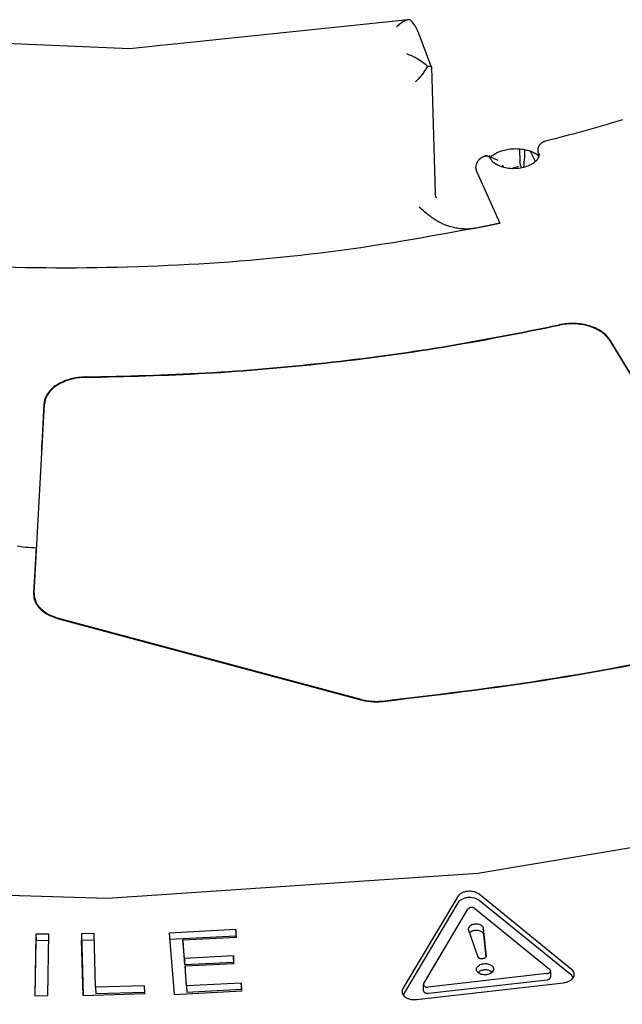
# Model space of a CAD drawing. Units: millimetres. Extents: x 1127 to 5327, y 789 to 3759.
# Drawn here: x 4409 to 4506, y 2322 to 2480 of the extents above; entities that cross this region are included whole.
import ezdxf

# ---------------------------------------------------------------- set-up
doc = ezdxf.new("R2010")
doc.units = ezdxf.units.MM

msp = doc.modelspace()

# ---------------------------------------------------------------- linework, layer by layer
at = {"color": 1, "linetype": 'Continuous'}
for p, q in [((4471.174, 2479.806), (4432.674, 2475.818)), ((4469.379, 2478.716), (4469.293, 2478.633)), ((4469.521, 2478.848), (4469.379, 2478.716)), ((4469.724, 2479.024), (4469.521, 2478.848)), ((4469.751, 2479.046), (4469.724, 2479.024)), ((4470.064, 2479.288), (4469.751, 2479.046)), ((4470.091, 2479.307), (4470.064, 2479.288)), ((4470.396, 2479.503), (4470.091, 2479.307)), ((4470.425, 2479.519), (4470.396, 2479.503)), ((4470.588, 2479.606), (4470.425, 2479.519)), ((4470.715, 2479.666), (4470.588, 2479.606)), ((4470.745, 2479.678), (4470.715, 2479.666)), ((4470.895, 2479.736), (4470.745, 2479.678)), ((4471.018, 2479.774), (4470.895, 2479.736)), ((4471.04, 2479.78), (4471.018, 2479.774)), ((4471.174, 2479.806), (4471.04, 2479.78)), ((4471.262, 2479.822), (4471.174, 2479.806)), ((4471.475, 2479.828), (4471.262, 2479.822)), ((4471.602, 2479.703), (4471.475, 2479.828)), ((4471.679, 2479.623), (4471.602, 2479.703)), ((4471.76, 2479.534), (4471.679, 2479.623)), ((4471.872, 2479.405), (4471.76, 2479.534)), ((4471.965, 2479.29), (4471.872, 2479.405)), ((4472.107, 2479.102), (4471.965, 2479.29)), ((4472.198, 2478.974), (4472.107, 2479.102)), ((4472.294, 2478.827), (4472.198, 2478.974)), ((4472.42, 2478.622), (4472.294, 2478.827)), ((4472.501, 2478.48), (4472.42, 2478.622)), ((4472.586, 2478.322), (4472.501, 2478.48)), ((4426.558, 2475.171), (4378.722, 2477.167)), ((4472.641, 2478.213), (4472.586, 2478.322)), ((4472.696, 2478.1), (4472.641, 2478.213)), ((4472.838, 2477.777), (4472.696, 2478.1)), ((4472.884, 2477.66), (4472.838, 2477.777)), ((4472.91, 2477.593), (4472.884, 2477.66)), ((4474.935, 2472.228), (4472.91, 2477.593)), ((4430.576, 2475.566), (4426.558, 2475.171)), ((4431.445, 2475.675), (4430.576, 2475.566)), ((4432.674, 2475.818), (4431.445, 2475.675)), ((4470.889, 2474.404), (4471.025, 2474.355)), ((4471.025, 2474.355), (4471.242, 2474.272)), ((4471.242, 2474.272), (4471.569, 2474.136)), ((4471.569, 2474.136), (4471.595, 2474.125)), ((4471.595, 2474.125), (4472.105, 2473.883)), ((4472.105, 2473.883), (4472.121, 2473.875)), ((4472.121, 2473.875), (4472.625, 2473.599)), ((4472.625, 2473.599), (4472.896, 2473.435)), ((4472.896, 2473.435), (4473.123, 2473.289)), ((4473.123, 2473.289), (4473.139, 2473.278)), ((4473.139, 2473.278), (4473.374, 2473.116)), ((4473.374, 2473.116), (4473.591, 2472.956)), ((4473.591, 2472.956), (4473.937, 2472.681)), ((4473.937, 2472.681), (4474.26, 2472.396)), ((4474.107, 2472.113), (4474, 2471.929)), ((4474.26, 2472.396), (4474.107, 2472.113)), ((4474.26, 2472.396), (4474.363, 2472.39)), ((4474.363, 2472.39), (4474.397, 2472.387)), ((4474.397, 2472.387), (4474.492, 2472.379)), ((4474.492, 2472.379), (4474.518, 2472.376)), ((4474.518, 2472.376), (4474.578, 2472.369)), ((4474.578, 2472.369), (4474.678, 2472.352)), ((4474.678, 2472.352), (4474.744, 2472.338)), ((4474.744, 2472.338), (4474.816, 2472.316)), ((4474.816, 2472.316), (4474.86, 2472.297)), ((4474.86, 2472.297), (4474.904, 2472.27)), ((4474.904, 2472.27), (4474.926, 2472.246)), ((4474.94, 2472.204), (4475.525, 2452.006)), ((4473.015, 2470.568), (4472.79, 2470.316)), ((4473.101, 2470.669), (4473.015, 2470.568)), ((4473.373, 2471.009), (4473.101, 2470.669)), ((4473.398, 2471.042), (4473.373, 2471.009)), ((4473.68, 2471.43), (4473.398, 2471.042)), ((4473.703, 2471.464), (4473.68, 2471.43)), ((4473.943, 2471.835), (4473.703, 2471.464)), ((4474, 2471.929), (4473.943, 2471.835)), ((4472.577, 2470.092), (4472.361, 2469.878)), ((4472.635, 2470.151), (4472.577, 2470.092)), ((4472.79, 2470.316), (4472.635, 2470.151)), ((4505.426, 2463.768), (4505.587, 2463.808)), ((4492.021, 2459.223), (4492.114, 2459.522)), ((4492.056, 2459.373), (4492.114, 2459.522)), ((4492.114, 2459.522), (4492.141, 2459.575)), ((4492.141, 2459.575), (4492.197, 2459.669)), ((4492.197, 2459.669), (4492.277, 2459.782)), ((4492.277, 2459.782), (4492.301, 2459.811)), ((4492.301, 2459.811), (4492.361, 2459.88)), ((4492.361, 2459.88), (4492.424, 2459.944)), ((4492.424, 2459.944), (4492.455, 2459.973)), ((4492.455, 2459.973), (4492.565, 2460.066)), ((4492.455, 2459.973), (4492.513, 2460.022)), ((4492.513, 2460.022), (4492.565, 2460.066)), ((4492.565, 2460.066), (4492.721, 2460.174)), ((4492.565, 2460.066), (4492.676, 2460.145)), ((4492.676, 2460.145), (4492.721, 2460.174)), ((4492.721, 2460.174), (4492.887, 2460.266)), ((4492.721, 2460.174), (4492.782, 2460.21)), ((4492.782, 2460.21), (4492.887, 2460.266)), ((4492.887, 2460.266), (4492.943, 2460.291)), ((4492.887, 2460.266), (4492.912, 2460.279)), ((4492.912, 2460.279), (4493.061, 2460.341)), ((4492.943, 2460.291), (4493.006, 2460.32)), ((4493.006, 2460.32), (4493.061, 2460.341)), ((4493.061, 2460.341), (4493.239, 2460.396)), ((4483.202, 2457.865), (4483.338, 2457.93)), ((4483.338, 2457.93), (4483.359, 2457.938)), ((4483.478, 2457.973), (4483.359, 2457.938)), ((4483.478, 2457.973), (4483.518, 2457.982)), ((4483.548, 2457.987), (4483.518, 2457.982)), ((4483.548, 2457.987), (4483.676, 2457.997)), ((4483.587, 2457.99), (4483.548, 2457.987)), ((4483.69, 2457.997), (4483.587, 2457.99)), ((4483.676, 2457.997), (4483.827, 2457.983)), ((4483.707, 2457.995), (4483.69, 2457.997)), ((4483.827, 2457.983), (4483.707, 2457.995)), ((4483.827, 2457.983), (4483.892, 2457.969)), ((4483.853, 2457.977), (4483.827, 2457.983)), ((4483.892, 2457.969), (4483.853, 2457.977)), ((4483.92, 2457.96), (4483.892, 2457.969)), ((4483.94, 2457.953), (4483.92, 2457.96)), ((4483.94, 2457.953), (4483.977, 2457.94)), ((4483.977, 2457.94), (4484.074, 2457.892)), ((4484.032, 2457.913), (4483.977, 2457.94)), ((4484.074, 2457.892), (4484.032, 2457.913)), ((4484.095, 2457.879), (4484.074, 2457.892)), ((4484.095, 2457.879), (4484.205, 2457.793)), ((4484.135, 2457.848), (4484.095, 2457.879)), ((4484.205, 2457.793), (4484.135, 2457.848)), ((4484.234, 2457.97), (4484.232, 2458.047)), ((4484.249, 2457.881), (4484.234, 2457.97)), ((4484.256, 2457.86), (4484.249, 2457.881)), ((4484.27, 2457.787), (4484.256, 2457.86)), ((4484.41, 2457.778), (4484.461, 2457.839)), ((4484.461, 2457.839), (4484.486, 2457.867)), ((4484.486, 2457.867), (4484.57, 2457.947)), ((4484.57, 2457.947), (4484.617, 2457.985)), ((4484.617, 2457.985), (4484.667, 2458.032)), ((4484.667, 2458.032), (4484.778, 2458.121)), ((4484.778, 2458.121), (4484.904, 2458.211)), ((4484.904, 2458.211), (4485.03, 2458.289)), ((4485.03, 2458.289), (4485.163, 2458.371)), ((4485.163, 2458.371), (4485.198, 2458.393)), ((4485.198, 2458.393), (4485.365, 2458.482)), ((4485.365, 2458.482), (4485.546, 2458.569)), ((4485.546, 2458.569), (4485.738, 2458.651)), ((4485.738, 2458.651), (4486.127, 2458.794)), ((4486.127, 2458.794), (4486.154, 2458.803)), ((4486.154, 2458.803), (4486.376, 2458.872)), ((4486.376, 2458.872), (4486.606, 2458.934)), ((4486.606, 2458.934), (4486.844, 2458.989)), ((4486.844, 2458.989), (4487.088, 2459.037)), ((4487.088, 2459.037), (4487.337, 2459.076)), ((4487.337, 2459.076), (4487.59, 2459.108)), ((4487.59, 2459.108), (4487.846, 2459.131)), ((4487.846, 2459.131), (4488.104, 2459.146)), ((4488.104, 2459.146), (4488.363, 2459.152)), ((4488.363, 2459.152), (4488.621, 2459.15)), ((4488.621, 2459.15), (4488.877, 2459.14)), ((4488.877, 2459.14), (4489.131, 2459.121)), ((4489.043, 2459.127), (4489.103, 2457.034)), ((4489.131, 2459.121), (4489.381, 2459.093)), ((4489.381, 2459.093), (4489.626, 2459.058)), ((4489.626, 2459.058), (4489.858, 2459.016)), ((4489.891, 2457.878), (4489.858, 2459.016)), ((4489.858, 2459.016), (4490.096, 2458.965)), ((4489.884, 2457.802), (4489.888, 2457.856)), ((4489.888, 2457.856), (4489.891, 2457.878)), ((4490.096, 2458.965), (4490.32, 2458.907)), ((4490.32, 2458.907), (4490.474, 2458.86)), ((4490.474, 2458.86), (4490.534, 2458.843)), ((4490.534, 2458.843), (4490.739, 2458.777)), ((4491.576, 2457.094), (4490.716, 2458.784)), ((4490.739, 2458.777), (4490.933, 2458.704)), ((4490.933, 2458.704), (4491.115, 2458.627)), ((4491.115, 2458.627), (4491.283, 2458.546)), ((4491.283, 2458.546), (4491.416, 2458.474)), ((4491.416, 2458.474), (4491.438, 2458.463)), ((4491.438, 2458.463), (4491.581, 2458.382)), ((4491.581, 2458.382), (4491.708, 2458.3)), ((4491.708, 2458.3), (4491.82, 2458.217)), ((4491.82, 2458.217), (4491.846, 2458.194)), ((4491.846, 2458.194), (4491.919, 2458.14)), ((4491.919, 2458.14), (4492.003, 2458.066)), ((4492.003, 2458.066), (4492.043, 2458.023)), ((4492.012, 2459.093), (4492.021, 2459.223)), ((4492.054, 2457.656), (4492.012, 2459.093)), ((4492.012, 2459.093), (4492.025, 2459.053)), ((4492.013, 2459.077), (4492.019, 2459.185)), ((4492.027, 2458.575), (4492.013, 2459.077)), ((4492.019, 2459.185), (4492.021, 2459.223)), ((4492.021, 2459.223), (4492.036, 2459.288)), ((4492.036, 2459.288), (4492.056, 2459.373)), ((4492.118, 2457.773), (4492.194, 2457.979)), ((4492.194, 2457.979), (4492.222, 2458.086)), ((4492.222, 2458.086), (4492.228, 2458.207)), ((4492.228, 2458.207), (4492.23, 2458.267)), ((4484.205, 2457.793), (4484.225, 2457.773)), ((4484.225, 2457.773), (4484.295, 2457.688)), ((4484.304, 2457.674), (4484.225, 2457.773)), ((4484.304, 2457.674), (4484.27, 2457.787)), ((4484.295, 2457.688), (4484.321, 2457.648)), ((4484.304, 2457.674), (4484.362, 2457.726)), ((4484.321, 2457.648), (4484.304, 2457.674)), ((4484.347, 2457.596), (4484.321, 2457.648)), ((4484.347, 2457.596), (4484.379, 2457.535)), ((4484.362, 2457.568), (4484.347, 2457.596)), ((4484.362, 2457.726), (4484.41, 2457.778)), ((4484.379, 2457.535), (4484.408, 2457.482)), ((4484.408, 2457.482), (4484.471, 2457.393)), ((4484.436, 2457.811), (4485.186, 2457.45)), ((4484.471, 2457.393), (4484.539, 2457.299)), ((4484.539, 2457.299), (4484.567, 2457.262)), ((4484.567, 2457.262), (4484.671, 2457.149)), ((4484.671, 2457.149), (4484.773, 2457.055)), ((4484.773, 2457.055), (4484.888, 2456.953)), ((4484.888, 2456.953), (4484.924, 2456.922)), ((4484.924, 2456.922), (4485.074, 2456.81)), ((4485.074, 2456.81), (4485.241, 2456.703)), ((4485.186, 2457.45), (4485.474, 2457.345)), ((4485.241, 2456.703), (4485.441, 2456.592)), ((4485.441, 2456.592), (4485.617, 2456.501)), ((4485.474, 2457.345), (4485.505, 2457.324)), ((4485.505, 2457.324), (4485.527, 2457.303)), ((4485.527, 2457.303), (4485.545, 2457.284)), ((4485.617, 2456.501), (4485.824, 2456.408)), ((4485.824, 2456.408), (4486.044, 2456.323)), ((4486.044, 2456.323), (4486.276, 2456.247)), ((4486.245, 2456.523), (4486.403, 2456.212)), ((4488.859, 2456.276), (4487.856, 2455.994)), ((4489.106, 2456.974), (4489.103, 2457.034)), ((4489.11, 2456.926), (4489.106, 2456.974)), ((4489.112, 2456.909), (4489.11, 2456.926)), ((4489.121, 2456.84), (4489.112, 2456.909)), ((4489.147, 2456.685), (4489.121, 2456.84)), ((4489.161, 2456.62), (4489.147, 2456.685)), ((4489.165, 2456.601), (4489.161, 2456.62)), ((4489.181, 2456.536), (4489.165, 2456.601)), ((4489.198, 2456.471), (4489.181, 2456.536)), ((4489.198, 2456.471), (4489.229, 2456.35)), ((4489.229, 2456.35), (4489.233, 2456.332)), ((4489.233, 2456.332), (4489.255, 2456.228)), ((4489.719, 2456.494), (4489.685, 2456.258)), ((4489.721, 2456.951), (4489.715, 2456.886)), ((4489.715, 2456.886), (4489.715, 2456.762)), ((4489.715, 2456.762), (4489.72, 2456.685)), ((4489.72, 2456.685), (4489.718, 2456.539)), ((4489.718, 2456.539), (4489.719, 2456.494)), ((4489.729, 2457.018), (4489.721, 2456.951)), ((4489.741, 2457.084), (4489.729, 2457.018)), ((4489.755, 2457.152), (4489.741, 2457.084)), ((4489.765, 2457.191), (4489.755, 2457.152)), ((4489.772, 2457.219), (4489.765, 2457.191)), ((4489.777, 2457.239), (4489.772, 2457.219)), ((4489.786, 2457.271), (4489.777, 2457.239)), ((4489.8, 2457.318), (4489.786, 2457.271)), ((4489.817, 2457.375), (4489.8, 2457.318)), ((4489.83, 2457.418), (4489.823, 2457.394)), ((4489.83, 2457.418), (4489.837, 2457.463)), ((4489.837, 2457.463), (4489.884, 2457.68)), ((4489.881, 2457.723), (4489.884, 2457.802)), ((4489.884, 2457.68), (4489.881, 2457.723)), ((4489.961, 2456.254), (4490.202, 2456.332)), ((4490.202, 2456.332), (4490.433, 2456.418)), ((4490.433, 2456.418), (4490.652, 2456.513)), ((4490.652, 2456.513), (4490.859, 2456.615)), ((4490.859, 2456.615), (4491.053, 2456.724)), ((4491.053, 2456.724), (4491.102, 2456.756)), ((4491.102, 2456.756), (4491.233, 2456.836)), ((4491.233, 2456.836), (4491.399, 2456.951)), ((4491.399, 2456.951), (4491.549, 2457.07)), ((4491.549, 2457.07), (4491.682, 2457.191)), ((4491.682, 2457.191), (4491.743, 2457.257)), ((4491.743, 2457.257), (4491.8, 2457.312)), ((4491.8, 2457.312), (4491.903, 2457.431)), ((4491.903, 2457.431), (4491.988, 2457.549)), ((4491.988, 2457.549), (4492.024, 2457.612)), ((4492.024, 2457.612), (4492.054, 2457.656)), ((4492.054, 2457.656), (4492.118, 2457.773)), ((4482.133, 2455.545), (4485.892, 2447.18)), ((4486.276, 2456.247), (4486.518, 2456.18)), ((4486.518, 2456.18), (4486.768, 2456.122)), ((4486.768, 2456.122), (4487.026, 2456.074)), ((4487.026, 2456.074), (4487.289, 2456.037)), ((4487.289, 2456.037), (4487.558, 2456.01)), ((4487.558, 2456.01), (4487.83, 2455.994)), ((4487.83, 2455.994), (4488.651, 2456.012)), ((4488.651, 2456.012), (4488.923, 2456.04)), ((4488.923, 2456.04), (4489.191, 2456.078)), ((4489.191, 2456.078), (4489.454, 2456.127)), ((4489.255, 2456.228), (4489.26, 2456.197)), ((4489.26, 2456.197), (4489.276, 2456.094)), ((4489.454, 2456.127), (4489.712, 2456.185)), ((4489.68, 2456.241), (4489.661, 2456.177)), ((4489.685, 2456.258), (4489.68, 2456.241)), ((4489.712, 2456.185), (4489.961, 2456.254)), ((4475.535, 2451.872), (4475.525, 2452.006)), ((4475.538, 2451.812), (4475.535, 2451.872)), ((4475.552, 2451.733), (4475.538, 2451.812)), ((4475.567, 2451.623), (4475.552, 2451.733)), ((4475.574, 2451.598), (4475.567, 2451.623)), ((4475.605, 2451.472), (4475.574, 2451.598)), ((4475.611, 2451.444), (4475.605, 2451.472)), ((4475.642, 2451.357), (4475.611, 2451.444)), ((4475.618, 2451.414), (4475.668, 2451.275)), ((4475.651, 2451.32), (4475.642, 2451.357)), ((4475.668, 2451.275), (4475.651, 2451.32)), ((4473.242, 2449.522), (4472.943, 2449.787)), ((4473.622, 2449.189), (4473.242, 2449.522)), ((4473.847, 2448.996), (4473.622, 2449.189)), ((4474.058, 2448.819), (4473.847, 2448.996)), ((4474.207, 2448.697), (4474.058, 2448.819)), ((4474.388, 2448.552), (4474.207, 2448.697)), ((4474.52, 2448.448), (4474.388, 2448.552)), ((4474.688, 2448.319), (4474.52, 2448.448)), ((4474.859, 2448.193), (4474.688, 2448.319)), ((4475.032, 2448.068), (4474.859, 2448.193)), ((4475.114, 2448.011), (4475.032, 2448.068)), ((4475.227, 2447.933), (4475.114, 2448.011)), ((4475.427, 2447.801), (4475.227, 2447.933)), ((4475.448, 2447.787), (4475.427, 2447.801)), ((4475.63, 2447.672), (4475.448, 2447.787)), ((4475.791, 2447.575), (4475.63, 2447.672)), ((4475.86, 2447.534), (4475.791, 2447.575)), ((4476.098, 2447.399), (4475.86, 2447.534)), ((4476.143, 2447.375), (4476.098, 2447.399)), ((4476.269, 2447.307), (4476.143, 2447.375)), ((4476.351, 2447.265), (4476.269, 2447.307)), ((4476.503, 2447.189), (4476.351, 2447.265)), ((4476.633, 2447.126), (4476.503, 2447.189)), ((4476.927, 2446.994), (4476.633, 2447.126)), ((4477.189, 2446.886), (4476.927, 2446.994)), ((4477.641, 2446.722), (4477.189, 2446.886)), ((4485.892, 2447.18), (4482.294, 2446.448)), ((4477.811, 2446.668), (4477.641, 2446.722)), ((4478.422, 2446.502), (4477.811, 2446.668)), ((4478.479, 2446.489), (4478.422, 2446.502)), ((4478.855, 2446.412), (4478.479, 2446.489)), ((4478.991, 2446.388), (4478.855, 2446.412)), ((4479.041, 2446.38), (4478.991, 2446.388)), ((4479.273, 2446.346), (4479.041, 2446.38)), ((4479.579, 2446.311), (4479.273, 2446.346)), ((4479.697, 2446.3), (4479.579, 2446.311)), ((4480.125, 2446.274), (4479.697, 2446.3)), ((4480.255, 2446.27), (4480.125, 2446.274)), ((4480.3, 2446.269), (4480.255, 2446.27)), ((4480.557, 2446.268), (4480.3, 2446.269)), ((4480.933, 2446.279), (4480.557, 2446.268)), ((4481.053, 2446.286), (4480.933, 2446.279)), ((4481.426, 2446.317), (4481.053, 2446.286)), ((4481.566, 2446.333), (4481.426, 2446.317)), ((4481.861, 2446.372), (4481.566, 2446.333)), ((4481.995, 2446.394), (4481.861, 2446.372)), ((4482.294, 2446.448), (4481.995, 2446.394)), ((4503.443, 2428.437), (4516.787, 2406.5)), ((4516.843, 2406.586), (4503.536, 2428.462)), ((4411.226, 2387.9), (4412.88, 2418.208)), ((4412.78, 2418.209), (4412.433, 2411.835)), ((4412.365, 2408.773), (4412.365, 2408.914)), ((4408.927, 2395.353), (4408.492, 2395.433)), ((4409.37, 2395.284), (4408.927, 2395.353)), ((4409.818, 2395.227), (4409.37, 2395.284)), ((4410.272, 2395.182), (4409.818, 2395.227)), ((4410.674, 2395.154), (4410.272, 2395.182)), ((4411.19, 2395.13), (4410.674, 2395.154)), ((4411.585, 2395.122), (4411.19, 2395.13)), ((4411.612, 2394.969), (4411.607, 2395.012)), ((4411.476, 2394.301), (4411.126, 2387.901)), ((4411.245, 2386.929), (4411.223, 2387.663)), ((4415.141, 2383.787), (4463.616, 2370.794)), ((4463.656, 2370.855), (4415.18, 2383.848)), ((4540.405, 2352.729), (4482.373, 2342.938)), ((4482.373, 2342.938), (4422.982, 2338.914)), ((4422.982, 2338.914), (4363.564, 2340.748)), ((4497.367, 2327.572), (4482.544, 2339.62)), ((4479.118, 2339.231), (4470.339, 2324.501)), ((4479.147, 2338.226), (4470.379, 2323.514)), ((4497.396, 2326.567), (4482.573, 2338.616)), ((4473.668, 2325.322), (4480.748, 2337.201)), ((4481.89, 2337.331), (4493.844, 2327.615)), ((4481.908, 2334.814), (4481.838, 2334.806)), ((4411.503, 2333.214), (4411.329, 2323.352)), ((4413.602, 2333.233), (4411.503, 2333.214)), ((4411.503, 2333.214), (4411.532, 2332.21)), ((4413.428, 2323.37), (4413.602, 2333.233)), ((4420.847, 2333.313), (4418.808, 2333.255)), ((4418.808, 2333.255), (4418.837, 2332.251)), ((4418.808, 2333.255), (4419.077, 2323.401)), ((4421.082, 2324.72), (4420.847, 2333.313)), ((4443.544, 2333.945), (4432.881, 2333.398)), ((4432.881, 2333.398), (4433.674, 2323.565)), ((4443.544, 2333.945), (4443.573, 2332.94)), ((4443.642, 2332.725), (4443.544, 2333.945)), ((4480.844, 2333.833), (4482.328, 2329.604)), ((4481.123, 2333.515), (4481.006, 2333.372)), ((4481.937, 2333.809), (4481.867, 2333.801)), ((4483.732, 2329.763), (4483.28, 2334.11)), ((4411.376, 2323.352), (4411.532, 2332.21)), ((4411.532, 2332.21), (4413.585, 2332.228)), ((4418.837, 2332.251), (4420.876, 2332.308)), ((4419.077, 2323.401), (4418.837, 2332.251)), ((4432.962, 2332.396), (4443.573, 2332.94)), ((4435.076, 2332.286), (4443.642, 2332.725)), ((4435.314, 2329.336), (4435.076, 2332.286)), ((4435.076, 2332.286), (4435.105, 2331.282)), ((4443.573, 2332.94), (4443.59, 2332.723)), ((4483.676, 2329.581), (4483.309, 2333.105)), ((4435.105, 2331.282), (4435.343, 2328.332)), ((4443.161, 2329.738), (4435.314, 2329.336)), ((4435.314, 2329.336), (4435.343, 2328.332)), ((4435.343, 2328.332), (4443.19, 2328.734)), ((4435.412, 2328.117), (4443.259, 2328.519)), ((4443.259, 2328.519), (4443.161, 2329.738)), ((4443.161, 2329.738), (4443.19, 2328.734)), ((4443.19, 2328.734), (4443.208, 2328.516)), ((4483, 2329.313), (4483.222, 2329.338)), ((4435.669, 2324.931), (4435.412, 2328.117)), ((4435.412, 2328.117), (4435.441, 2327.112)), ((4435.441, 2327.112), (4435.698, 2323.926)), ((4493.419, 2326.902), (4474.385, 2324.739)), ((4482.486, 2327.15), (4482.417, 2327.066)), ((4484.614, 2327.125), (4484.404, 2327.294)), ((4493.988, 2327.353), (4494.017, 2326.348)), ((4444.415, 2325.379), (4435.669, 2324.931)), ((4444.415, 2325.379), (4444.444, 2324.375)), ((4444.516, 2324.12), (4444.415, 2325.379)), ((4472.491, 2322.752), (4496.093, 2325.434)), ((4474.414, 2323.734), (4493.448, 2325.897)), ((4497.602, 2326.362), (4497.396, 2326.567)), ((4497.638, 2326.282), (4497.602, 2326.362)), ((4419.077, 2323.401), (4428.973, 2323.681)), ((4428.939, 2324.942), (4421.082, 2324.72)), ((4421.082, 2324.72), (4421.111, 2323.716)), ((4421.111, 2323.716), (4428.968, 2323.938)), ((4428.973, 2323.681), (4428.939, 2324.942)), ((4433.674, 2323.565), (4444.516, 2324.12)), ((4435.669, 2324.931), (4435.698, 2323.926)), ((4435.698, 2323.926), (4444.444, 2324.375)), ((4444.444, 2324.375), (4444.464, 2324.118)), ((4473.65, 2324.147), (4473.621, 2325.151)), ((4411.329, 2323.352), (4413.428, 2323.37))]:
    msp.add_line(p, q, dxfattribs=at)
for points, knots in [([(4493.239, 2460.396), (4495.286, 2460.926), (4499.367, 2461.983), (4503.41, 2463.174), (4505.426, 2463.768)], [0, 0, 0, 0, 6.3422058, 12.6448706, 12.6448706, 12.6448706, 12.6448706]), ([(4493.239, 2460.396), (4495.286, 2460.926), (4499.367, 2461.983), (4503.41, 2463.174), (4505.426, 2463.768)], [0, 0, 0, 0, 6.3422058, 12.6448706, 12.6448706, 12.6448706, 12.6448706]), ([(4483.202, 2457.865), (4483.046, 2457.768), (4482.747, 2457.581), (4482.385, 2457.218), (4482.129, 2456.819), (4481.997, 2456.392), (4481.987, 2455.951), (4482.084, 2455.681), (4482.133, 2455.545)], [0, 0, 0, 0, 0.5490622, 1.0555464, 1.522178, 1.95908, 2.3832604, 2.8151263, 2.8151263, 2.8151263, 2.8151263]), ([(4483.202, 2457.865), (4483.023, 2457.752), (4482.682, 2457.536), (4482.293, 2457.104), (4482.036, 2456.625), (4482.011, 2456.283), (4481.999, 2456.117)], [0, 0, 0, 0, 0.6309013, 1.2049693, 1.7290433, 2.223201, 2.223201, 2.223201, 2.223201]), ([(4484.23, 2458.078), (4484.231, 2458.051), (4484.232, 2457.997), (4484.237, 2457.943), (4484.24, 2457.916)], [0, 0, 0, 0, 0.08095755, 0.16197816, 0.16197816, 0.16197816, 0.16197816]), ([(4492.222, 2458.086), (4492.225, 2458.132), (4492.231, 2458.222), (4492.226, 2458.312), (4492.223, 2458.357)], [0, 0, 0, 0, 0.13551496, 0.27083164, 0.27083164, 0.27083164, 0.27083164]), ([(4481.999, 2456.117), (4482.007, 2456.02), (4482.023, 2455.822), (4482.096, 2455.638), (4482.133, 2455.545)], [0, 0, 0, 0, 0.2923306, 0.59126579, 0.59126579, 0.59126579, 0.59126579]), ([(4332.121, 2450.879), (4340.291, 2448.903), (4356.797, 2444.911), (4382.262, 2441.466), (4408.215, 2439.814), (4434.354, 2440.222), (4460.359, 2442.445), (4477.409, 2445.607), (4485.892, 2447.18)], [0, 0, 0, 0, 25.2016113, 50.918698, 76.9677596, 103.1548111, 129.281599, 155.1517279, 155.1517279, 155.1517279, 155.1517279]), ([(3992.145, 2443.247), (3992.916, 2433.134), (3994.468, 2412.761), (4003.059, 2382.834), (4016.096, 2353.776), (4033.87, 2325.933), (4056.028, 2299.607), (4082.341, 2275.082), (4112.497, 2252.619), (4146.158, 2232.459), (4182.946, 2214.819), (4222.45, 2199.891), (4264.23, 2187.839), (4307.819, 2178.796), (4352.73, 2172.861), (4398.46, 2170.1), (4444.498, 2170.543), (4490.329, 2174.187), (4535.439, 2180.989), (4579.32, 2190.879), (4621.499, 2203.724), (4661.442, 2219.47), (4698.919, 2237.625), (4721.925, 2252.239), (4733.214, 2259.411)], [0, 0, 0, 0, 30.3607061, 61.1635796, 92.8130395, 125.6460347, 159.9145677, 195.7800254, 233.3161222, 272.5167975, 313.3062881, 355.549684, 399.0631634, 443.623607, 488.9775832, 534.8497974, 580.9511531, 626.9865637, 672.6626593, 717.6955245, 761.8186022, 804.7909113, 846.4057174, 886.4997926, 886.4997926, 886.4997926, 886.4997926]), ([(3993.007, 2438.553), (3994.022, 2428.536), (3996.068, 2408.338), (4005.284, 2378.785), (4018.852, 2350.124), (4037.058, 2322.703), (4059.548, 2296.81), (4086.095, 2272.722), (4116.388, 2250.691), (4150.095, 2230.95), (4186.841, 2213.711), (4226.223, 2199.157), (4267.808, 2187.447), (4311.137, 2178.707), (4355.732, 2173.032), (4401.103, 2170.486), (4446.748, 2171.094), (4492.163, 2174.853), (4536.848, 2181.717), (4580.306, 2191.618), (4622.073, 2204.425), (4661.631, 2220.084), (4698.755, 2238.112), (4721.553, 2252.602), (4732.742, 2259.712)], [0, 0, 0, 0, 30.138536, 60.7747534, 92.2959318, 125.0206903, 159.1838335, 194.9321882, 232.3282212, 271.3580173, 311.9411012, 353.9406044, 397.1730775, 441.4176984, 486.4248844, 531.9244011, 577.6331084, 623.2624789, 668.5260215, 713.1467419, 756.8647677, 799.4452784, 840.6868727, 880.4305024, 880.4305024, 880.4305024, 880.4305024]), ([(4503.536, 2428.462), (4503.359, 2428.71), (4502.991, 2429.226), (4502.213, 2429.849), (4501.289, 2430.374), (4500.228, 2430.771), (4499.071, 2431.034), (4497.857, 2431.148), (4496.623, 2431.124), (4495.813, 2430.981), (4495.41, 2430.91)], [0, 0, 0, 0, 0.9093594, 1.8939466, 2.9566284, 4.0900845, 5.2793948, 6.5044533, 7.7421343, 8.9682942, 8.9682942, 8.9682942, 8.9682942]), ([(4503.443, 2428.437), (4503.269, 2428.681), (4502.906, 2429.189), (4502.14, 2429.802), (4501.23, 2430.319), (4500.184, 2430.711), (4499.045, 2430.969), (4497.849, 2431.082), (4496.633, 2431.059), (4495.836, 2430.918), (4495.439, 2430.848)], [0, 0, 0, 0, 0.895719, 1.8655374, 2.912279, 4.0287332, 5.2002039, 6.4068865, 7.6260023, 8.8337698, 8.8337698, 8.8337698, 8.8337698]), ([(4419.508, 2422.479), (4425.924, 2422.632), (4438.743, 2422.939), (4457.867, 2424.63), (4476.802, 2427.127), (4489.244, 2429.611), (4495.439, 2430.848)], [0, 0, 0, 0, 19.248223, 38.4577012, 57.5659124, 76.5116917, 76.5116917, 76.5116917, 76.5116917]), ([(4419.509, 2422.544), (4425.923, 2422.698), (4438.736, 2423.005), (4457.853, 2424.694), (4476.78, 2427.191), (4489.218, 2429.674), (4495.41, 2430.91)], [0, 0, 0, 0, 19.240628, 38.4425265, 57.543198, 76.4815017, 76.4815017, 76.4815017, 76.4815017]), ([(4419.509, 2422.544), (4419.081, 2422.525), (4418.233, 2422.485), (4417.002, 2422.226), (4415.858, 2421.83), (4414.845, 2421.296), (4413.995, 2420.646), (4413.348, 2419.899), (4412.905, 2419.08), (4412.821, 2418.494), (4412.78, 2418.209)], [0, 0, 0, 0, 1.2839737, 2.5451508, 3.7586302, 4.9040029, 5.9680899, 6.9479925, 7.8540937, 8.7115469, 8.7115469, 8.7115469, 8.7115469]), ([(4419.508, 2422.479), (4419.087, 2422.459), (4418.251, 2422.421), (4417.038, 2422.165), (4415.912, 2421.775), (4414.914, 2421.249), (4414.077, 2420.608), (4413.44, 2419.873), (4413.003, 2419.066), (4412.92, 2418.489), (4412.88, 2418.208)], [0, 0, 0, 0, 1.2647141, 2.5069735, 3.7022507, 4.8304429, 5.8785686, 6.8437726, 7.7362823, 8.5808737, 8.5808737, 8.5808737, 8.5808737]), ([(4412.433, 2411.835), (4412.423, 2411.633), (4412.402, 2411.193), (4412.383, 2410.49), (4412.369, 2409.718), (4412.367, 2409.184), (4412.365, 2408.914)], [0, 0, 0, 0, 0.6047629, 1.3223236, 2.1102588, 2.9219395, 2.9219395, 2.9219395, 2.9219395]), ([(4411.585, 2395.122), (4411.572, 2395.105), (4411.525, 2395.047), (4411.526, 2394.876), (4411.491, 2394.625), (4411.481, 2394.419), (4411.476, 2394.301)], [0, 0, 0, 0, 0.06174866, 0.22197459, 0.48264862, 0.83587994, 0.83587994, 0.83587994, 0.83587994]), ([(4411.607, 2395.012), (4411.604, 2395.033), (4411.598, 2395.07), (4411.589, 2395.107), (4411.585, 2395.122)], [0, 0, 0, 0, 0.06470252, 0.11219614, 0.11219614, 0.11219614, 0.11219614]), ([(4411.126, 2387.901), (4411.137, 2387.607), (4411.158, 2387.009), (4411.537, 2386.151), (4412.144, 2385.372), (4412.977, 2384.701), (4413.989, 2384.146), (4414.748, 2383.91), (4415.141, 2383.787)], [0, 0, 0, 0, 0.8747463, 1.7814225, 2.755433, 3.8161618, 4.9666522, 6.196649, 6.196649, 6.196649, 6.196649]), ([(4411.226, 2387.9), (4411.225, 2387.86), (4411.221, 2387.781), (4411.223, 2387.702), (4411.223, 2387.663)], [0, 0, 0, 0, 0.11860894, 0.23710056, 0.23710056, 0.23710056, 0.23710056]), ([(4411.223, 2387.663), (4411.255, 2387.387), (4411.32, 2386.824), (4411.725, 2386.033), (4412.33, 2385.316), (4413.133, 2384.697), (4414.095, 2384.185), (4414.811, 2383.963), (4415.18, 2383.848)], [0, 0, 0, 0, 0.8260518, 1.6891058, 2.61695, 3.6238286, 4.7108643, 5.8685908, 5.8685908, 5.8685908, 5.8685908]), ([(4467.142, 2370.596), (4476.937, 2371.77), (4496.429, 2374.107), (4515.634, 2378.174), (4525.188, 2380.197)], [0, 0, 0, 0, 29.5806058, 58.8608518, 58.8608518, 58.8608518, 58.8608518]), ([(4467.155, 2370.531), (4476.953, 2371.706), (4496.451, 2374.043), (4515.662, 2378.111), (4525.218, 2380.135)], [0, 0, 0, 0, 29.5893948, 58.8783404, 58.8783404, 58.8783404, 58.8783404]), ([(4463.616, 2370.794), (4463.899, 2370.727), (4464.471, 2370.591), (4465.355, 2370.492), (4466.255, 2370.46), (4466.855, 2370.507), (4467.155, 2370.531)], [0, 0, 0, 0, 0.8712615, 1.7621337, 2.6637526, 3.5667905, 3.5667905, 3.5667905, 3.5667905]), ([(4463.656, 2370.855), (4463.935, 2370.789), (4464.498, 2370.655), (4465.369, 2370.557), (4466.255, 2370.526), (4466.846, 2370.573), (4467.142, 2370.596)], [0, 0, 0, 0, 0.8581926, 1.7357017, 2.6237963, 3.5132887, 3.5132887, 3.5132887, 3.5132887]), ([(4482.544, 2339.62), (4482.422, 2339.704), (4482.167, 2339.879), (4481.706, 2340.028), (4481.205, 2340.103), (4480.687, 2340.088), (4480.187, 2339.989), (4479.742, 2339.808), (4479.366, 2339.563), (4479.198, 2339.338), (4479.118, 2339.231)], [0, 0, 0, 0, 0.441223, 0.9243971, 1.4362331, 1.9583364, 2.4706451, 2.9546868, 3.3970056, 3.7930692, 3.7930692, 3.7930692, 3.7930692]), ([(4482.573, 2338.616), (4482.452, 2338.699), (4482.196, 2338.874), (4481.735, 2339.023), (4481.234, 2339.098), (4480.716, 2339.084), (4480.216, 2338.984), (4479.771, 2338.803), (4479.395, 2338.559), (4479.227, 2338.333), (4479.147, 2338.226)], [0, 0, 0, 0, 0.441223, 0.9243971, 1.4362331, 1.9583364, 2.4706451, 2.9546868, 3.3970056, 3.7930692, 3.7930692, 3.7930692, 3.7930692]), ([(4481.89, 2337.331), (4481.849, 2337.359), (4481.764, 2337.417), (4481.61, 2337.467), (4481.443, 2337.492), (4481.27, 2337.487), (4481.104, 2337.454), (4480.956, 2337.393), (4480.83, 2337.312), (4480.774, 2337.237), (4480.748, 2337.201)], [0, 0, 0, 0, 0.1470743, 0.3081324, 0.4787444, 0.6527788, 0.8235484, 0.9848956, 1.1323352, 1.2643564, 1.2643564, 1.2643564, 1.2643564]), ([(4481.838, 2334.806), (4481.732, 2334.788), (4481.526, 2334.754), (4481.247, 2334.634), (4481.022, 2334.473), (4480.869, 2334.275), (4480.796, 2334.049), (4480.828, 2333.904), (4480.844, 2333.833)], [0, 0, 0, 0, 0.3223577, 0.6254916, 0.900447, 1.1450836, 1.3670577, 1.5838385, 1.5838385, 1.5838385, 1.5838385]), ([(4483.28, 2334.11), (4483.263, 2334.182), (4483.227, 2334.335), (4483.06, 2334.525), (4482.833, 2334.677), (4482.55, 2334.78), (4482.234, 2334.834), (4482.018, 2334.82), (4481.908, 2334.814)], [0, 0, 0, 0, 0.2209473, 0.46361, 0.736402, 1.0377834, 1.3591763, 1.6880071, 1.6880071, 1.6880071, 1.6880071]), ([(4481.867, 2333.801), (4481.796, 2333.791), (4481.657, 2333.77), (4481.459, 2333.707), (4481.278, 2333.626), (4481.173, 2333.551), (4481.123, 2333.515)], [0, 0, 0, 0, 0.21485697, 0.42303382, 0.62124096, 0.80708598, 0.80708598, 0.80708598, 0.80708598]), ([(4483.309, 2333.105), (4483.292, 2333.178), (4483.256, 2333.33), (4483.089, 2333.521), (4482.862, 2333.673), (4482.579, 2333.776), (4482.264, 2333.829), (4482.047, 2333.816), (4481.937, 2333.809)], [0, 0, 0, 0, 0.2209473, 0.46361, 0.736402, 1.0377834, 1.3591763, 1.6880071, 1.6880071, 1.6880071, 1.6880071]), ([(4484.862, 2327.637), (4484.847, 2327.723), (4484.818, 2327.903), (4484.631, 2328.134), (4484.369, 2328.317), (4484.037, 2328.442), (4483.667, 2328.5), (4483.283, 2328.489), (4482.916, 2328.409), (4482.593, 2328.266), (4482.339, 2328.068), (4482.174, 2327.827), (4482.12, 2327.558), (4482.19, 2327.292), (4482.368, 2327.061), (4482.634, 2326.878), (4482.964, 2326.754), (4483.335, 2326.695), (4483.719, 2326.706), (4484.085, 2326.786), (4484.409, 2326.93), (4484.66, 2327.127), (4484.833, 2327.369), (4484.852, 2327.55), (4484.862, 2327.637)], [0, 0, 0, 0, 0.2580065, 0.5400674, 0.8585266, 1.2123635, 1.5909936, 1.9784604, 2.3570903, 2.7109276, 3.0293864, 3.3114476, 3.569454, 3.8274603, 4.1095215, 4.4279803, 4.7818176, 5.1604475, 5.5479143, 5.9265444, 6.2803814, 6.5988406, 6.8809015, 7.1389079, 7.1389079, 7.1389079, 7.1389079]), ([(4482.328, 2329.604), (4482.343, 2329.572), (4482.375, 2329.505), (4482.464, 2329.427), (4482.575, 2329.364), (4482.708, 2329.323), (4482.852, 2329.303), (4482.95, 2329.309), (4483, 2329.313)], [0, 0, 0, 0, 0.10437583, 0.21987561, 0.34792535, 0.48693295, 0.63325514, 0.78209096, 0.78209096, 0.78209096, 0.78209096]), ([(4483.222, 2329.338), (4483.27, 2329.346), (4483.364, 2329.361), (4483.493, 2329.412), (4483.601, 2329.48), (4483.681, 2329.565), (4483.731, 2329.662), (4483.732, 2329.73), (4483.732, 2329.763)], [0, 0, 0, 0, 0.14618166, 0.28492926, 0.41264322, 0.52780194, 0.63192621, 0.73010111, 0.73010111, 0.73010111, 0.73010111]), ([(4483.938, 2327.453), (4483.851, 2327.466), (4483.676, 2327.492), (4483.41, 2327.488), (4483.149, 2327.452), (4482.903, 2327.383), (4482.677, 2327.286), (4482.549, 2327.195), (4482.486, 2327.15)], [0, 0, 0, 0, 0.2630584, 0.5298608, 0.794611, 1.0516968, 1.2962246, 1.5245968, 1.5245968, 1.5245968, 1.5245968]), ([(4484.404, 2327.294), (4484.331, 2327.328), (4484.182, 2327.399), (4484.021, 2327.435), (4483.938, 2327.453)], [0, 0, 0, 0, 0.24007321, 0.49392278, 0.49392278, 0.49392278, 0.49392278]), ([(4493.419, 2326.902), (4493.471, 2326.91), (4493.572, 2326.926), (4493.711, 2326.98), (4493.83, 2327.052), (4493.919, 2327.141), (4493.979, 2327.244), (4493.985, 2327.317), (4493.988, 2327.353)], [0, 0, 0, 0, 0.15718534, 0.30679088, 0.44511559, 0.57041569, 0.68381824, 0.78992351, 0.78992351, 0.78992351, 0.78992351]), ([(4493.988, 2327.353), (4493.985, 2327.377), (4493.98, 2327.425), (4493.95, 2327.495), (4493.905, 2327.56), (4493.864, 2327.596), (4493.844, 2327.615)], [0, 0, 0, 0, 0.07157807, 0.14553733, 0.22381051, 0.30762295, 0.30762295, 0.30762295, 0.30762295]), ([(4496.093, 2325.434), (4496.262, 2325.461), (4496.59, 2325.515), (4497.038, 2325.699), (4497.406, 2325.948), (4497.671, 2326.254), (4497.809, 2326.602), (4497.8, 2326.964), (4497.648, 2327.308), (4497.464, 2327.481), (4497.367, 2327.572)], [0, 0, 0, 0, 0.5123087, 0.9963504, 1.4386693, 1.8347329, 2.1929892, 2.5361099, 2.8936899, 3.2886928, 3.2886928, 3.2886928, 3.2886928]), ([(4473.668, 2325.322), (4473.654, 2325.294), (4473.626, 2325.241), (4473.623, 2325.181), (4473.621, 2325.151)], [0, 0, 0, 0, 0.09130117, 0.17841449, 0.17841449, 0.17841449, 0.17841449]), ([(4493.448, 2325.897), (4493.5, 2325.906), (4493.601, 2325.922), (4493.74, 2325.975), (4493.859, 2326.048), (4493.948, 2326.137), (4494.008, 2326.239), (4494.014, 2326.313), (4494.017, 2326.348)], [0, 0, 0, 0, 0.15718705, 0.30679408, 0.44511996, 0.57042095, 0.68382424, 0.78993044, 0.78993044, 0.78993044, 0.78993044]), ([(4470.339, 2324.501), (4470.287, 2324.391), (4470.186, 2324.178), (4470.2, 2323.811), (4470.353, 2323.472), (4470.633, 2323.18), (4471.013, 2322.951), (4471.469, 2322.797), (4471.972, 2322.719), (4472.317, 2322.741), (4472.491, 2322.752)], [0, 0, 0, 0, 0.3582563, 0.7013771, 1.058957, 1.4539599, 1.8951829, 2.3783571, 2.8901931, 3.4122963, 3.4122963, 3.4122963, 3.4122963]), ([(4473.621, 2325.151), (4473.628, 2325.11), (4473.642, 2325.022), (4473.732, 2324.91), (4473.859, 2324.82), (4474.019, 2324.759), (4474.198, 2324.728), (4474.322, 2324.735), (4474.385, 2324.739)], [0, 0, 0, 0, 0.12522637, 0.26194993, 0.41614891, 0.58745757, 0.77093308, 0.95902804, 0.95902804, 0.95902804, 0.95902804]), ([(4473.65, 2324.147), (4473.657, 2324.105), (4473.671, 2324.018), (4473.761, 2323.905), (4473.888, 2323.816), (4474.048, 2323.755), (4474.228, 2323.723), (4474.352, 2323.731), (4474.414, 2323.734)], [0, 0, 0, 0, 0.12522357, 0.26194508, 0.41614126, 0.58744578, 0.77091599, 0.95900511, 0.95900511, 0.95900511, 0.95900511])]:
    msp.add_open_spline(points, degree=3, knots=knots, dxfattribs=at)

doc.saveas('drawing.dxf')
